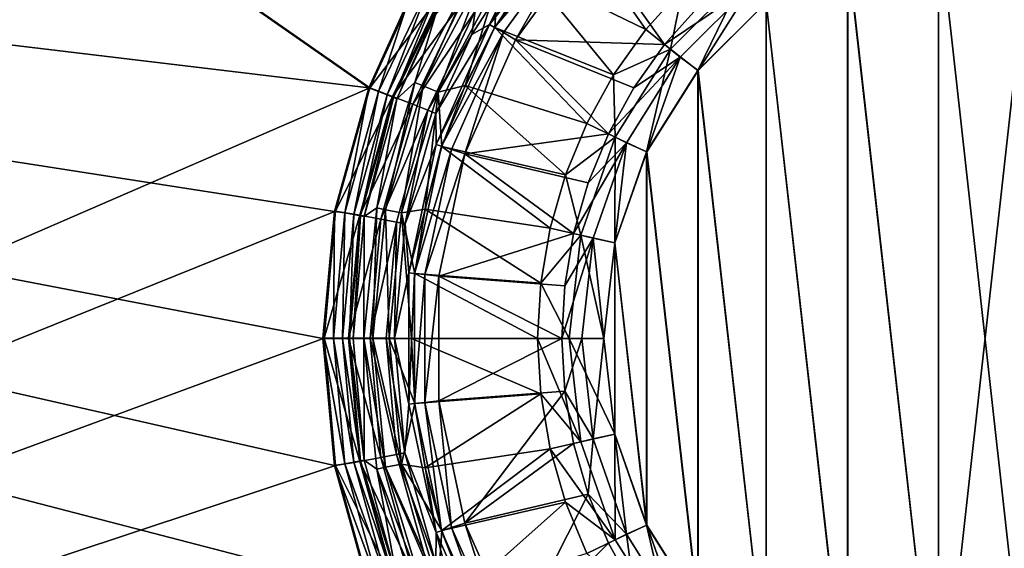
# Model space of a CAD drawing. Units: millimetres. Extents: x -10 to 1000, y -800 to 10.
# Drawn here: x 404 to 497, y -200 to -150 of the extents above; entities that cross this region are included whole.
import ezdxf

# ---------------------------------------------------------------- set-up
doc = ezdxf.new("R2010")
doc.units = ezdxf.units.MM
doc.header["$LTSCALE"] = 33.374815
for name, color, linetype in [('103', 7, 'CONTINUOUS'), ('104', 7, 'CONTINUOUS'), ('107', 7, 'CONTINUOUS'), ('108', 7, 'CONTINUOUS'), ('111', 7, 'CONTINUOUS'), ('114', 7, 'CONTINUOUS'), ('116', 7, 'CONTINUOUS'), ('119', 7, 'CONTINUOUS'), ('12', 7, 'CONTINUOUS'), ('120', 7, 'CONTINUOUS'), ('15', 7, 'CONTINUOUS'), ('17', 7, 'CONTINUOUS'), ('20', 7, 'CONTINUOUS'), ('21', 7, 'CONTINUOUS'), ('4', 7, 'CONTINUOUS'), ('5', 7, 'CONTINUOUS'), ('8', 7, 'CONTINUOUS'), ('9', 7, 'CONTINUOUS')]:
    doc.layers.add(name, color=color, linetype=linetype)

msp = doc.modelspace()

# ---------------------------------------------------------------- linework, layer by layer
at = {"layer": '103', "color": 7, "linetype": 'Continuous', "true_color": 0xfffff2}
for points in [[(433.585, -192.057, 12.738), (436.846, -203.804, 12.652), (96.05, -115.351, 21.576), (433.585, -192.057, 12.738)], [(96.05, -115.351, 21.576), (436.846, -203.804, 12.652), (96.05, -303.956, 21.576), (96.05, -115.351, 21.576)], [(432.499, -179.991, 12.766), (433.585, -192.057, 12.738), (96.05, -115.351, 21.576), (432.499, -179.991, 12.766)], [(433.588, -167.927, 12.738), (432.499, -179.991, 12.766), (96.05, -115.351, 21.576), (433.588, -167.927, 12.738)], [(436.851, -156.187, 12.652), (433.588, -167.927, 12.738), (96.05, -115.351, 21.576), (436.851, -156.187, 12.652)], [(396.726, -128.217, 13.703), (436.851, -156.187, 12.652), (96.05, -115.351, 21.576), (396.726, -128.217, 13.703)]]:
    msp.add_3dface(points, dxfattribs=at)
at = {"layer": '104', "color": 7, "linetype": 'Continuous', "true_color": 0xfffff2}
for points in [[(491.025, -140.218, -13), (500, -139.218, -13), (491.024, -219.782, -13), (491.025, -140.218, -13)], [(491.024, -219.782, -13), (500, -139.218, -13), (500, -220.782, -13), (491.024, -219.782, -13)], [(482.387, -143.218, -13), (491.025, -140.218, -13), (491.024, -219.782, -13), (482.387, -143.218, -13)], [(474.63, -148.07, -13), (482.387, -143.218, -13), (482.387, -216.782, -13), (474.63, -148.07, -13)], [(482.387, -216.782, -13), (482.387, -143.218, -13), (491.024, -219.782, -13), (482.387, -216.782, -13)], [(468.154, -154.525, -13), (474.63, -148.07, -13), (474.63, -211.93, -13), (468.154, -154.525, -13)], [(474.63, -211.93, -13), (474.63, -148.07, -13), (482.387, -216.782, -13), (474.63, -211.93, -13)], [(463.276, -162.266, -13), (468.154, -154.525, -13), (468.154, -205.475, -13), (463.276, -162.266, -13)], [(468.154, -205.475, -13), (468.154, -154.525, -13), (474.63, -211.93, -13), (468.154, -205.475, -13)], [(460.246, -170.901, -13), (463.276, -162.266, -13), (463.276, -197.733, -13), (460.246, -170.901, -13)], [(463.276, -197.733, -13), (463.276, -162.266, -13), (468.154, -205.475, -13), (463.276, -197.733, -13)], [(459.218, -180, -13), (460.246, -170.901, -13), (460.246, -189.098, -13), (459.218, -180, -13)], [(460.246, -189.098, -13), (460.246, -170.901, -13), (463.276, -197.733, -13), (460.246, -189.098, -13)]]:
    msp.add_3dface(points, dxfattribs=at)
at = {"layer": '107', "color": 7, "linetype": 'Continuous', "true_color": 0xfffff2}
for points in [[(452.201, -145.271, -2.613), (456.093, -140.465, -2.613), (463.183, -150.639, -11.011), (452.201, -145.271, -2.613)], [(463.183, -150.639, -11.011), (456.093, -140.465, -2.613), (466.702, -146.701, -11.011), (463.183, -150.639, -11.011)], [(448.832, -150.458, -2.613), (452.201, -145.271, -2.613), (460.127, -154.945, -11.011), (448.832, -150.458, -2.613)], [(460.127, -154.945, -11.011), (452.201, -145.271, -2.613), (463.183, -150.639, -11.011), (460.127, -154.945, -11.011)], [(446.025, -155.968, -2.613), (448.832, -150.458, -2.613), (457.573, -159.567, -11.011), (446.025, -155.968, -2.613)], [(457.573, -159.567, -11.011), (448.832, -150.458, -2.613), (460.127, -154.945, -11.011), (457.573, -159.567, -11.011)], [(443.808, -161.742, -2.613), (446.025, -155.968, -2.613), (455.552, -164.446, -11.011), (443.808, -161.742, -2.613)], [(455.552, -164.446, -11.011), (446.025, -155.968, -2.613), (457.573, -159.567, -11.011), (455.552, -164.446, -11.011)], [(442.208, -167.716, -2.613), (443.808, -161.742, -2.613), (454.09, -169.521, -11.011), (442.208, -167.716, -2.613)], [(454.09, -169.521, -11.011), (443.808, -161.742, -2.613), (455.552, -164.446, -11.011), (454.09, -169.521, -11.011)], [(441.24, -173.824, -2.613), (442.208, -167.716, -2.613), (453.205, -174.727, -11.011), (441.24, -173.824, -2.613)], [(453.205, -174.727, -11.011), (442.208, -167.716, -2.613), (454.09, -169.521, -11.011), (453.205, -174.727, -11.011)], [(440.916, -180, -2.613), (441.24, -173.824, -2.613), (452.909, -180, -11.011), (440.916, -180, -2.613)], [(452.909, -180, -11.011), (441.24, -173.824, -2.613), (453.205, -174.727, -11.011), (452.909, -180, -11.011)], [(441.24, -186.176, -2.613), (440.916, -180, -2.613), (453.205, -185.273, -11.011), (441.24, -186.176, -2.613)], [(453.205, -185.273, -11.011), (440.916, -180, -2.613), (452.909, -180, -11.011), (453.205, -185.273, -11.011)], [(442.208, -192.284, -2.613), (441.24, -186.176, -2.613), (453.205, -185.273, -11.011), (442.208, -192.284, -2.613)], [(454.09, -190.479, -11.011), (442.208, -192.284, -2.613), (453.205, -185.273, -11.011), (454.09, -190.479, -11.011)], [(443.808, -198.258, -2.613), (442.208, -192.284, -2.613), (454.09, -190.479, -11.011), (443.808, -198.258, -2.613)], [(455.552, -195.554, -11.011), (443.808, -198.258, -2.613), (454.09, -190.479, -11.011), (455.552, -195.554, -11.011)], [(446.025, -204.032, -2.613), (443.808, -198.258, -2.613), (455.552, -195.554, -11.011), (446.025, -204.032, -2.613)], [(457.573, -200.433, -11.011), (446.025, -204.032, -2.613), (455.552, -195.554, -11.011), (457.573, -200.433, -11.011)]]:
    msp.add_3dface(points, dxfattribs=at)
at = {"layer": '108', "color": 7, "linetype": 'Continuous', "true_color": 0xfffff2}
for points in [[(441.235, -155.659, 4.487), (443.193, -149.247, 10.1), (447.113, -144.662, 4.487), (441.235, -155.659, 4.487)], [(439.539, -157.221, 10.174), (443.193, -149.247, 10.1), (441.235, -155.659, 4.487), (439.539, -157.221, 10.174)], [(437.615, -167.591, 4.487), (439.539, -157.221, 10.174), (441.235, -155.659, 4.487), (437.615, -167.591, 4.487)], [(436.421, -168.419, 10.26), (439.539, -157.221, 10.174), (437.615, -167.591, 4.487), (436.421, -168.419, 10.26)], [(435.37, -179.992, 10.288), (436.421, -168.419, 10.26), (436.393, -180, 4.487), (435.37, -179.992, 10.288)], [(436.393, -180, 4.487), (436.421, -168.419, 10.26), (437.615, -167.591, 4.487), (436.393, -180, 4.487)], [(436.418, -191.565, 10.26), (435.37, -179.992, 10.288), (436.393, -180, 4.487), (436.418, -191.565, 10.26)], [(437.615, -192.409, 4.487), (436.418, -191.565, 10.26), (436.393, -180, 4.487), (437.615, -192.409, 4.487)], [(439.533, -202.763, 10.174), (436.418, -191.565, 10.26), (437.615, -192.409, 4.487), (439.533, -202.763, 10.174)], [(441.235, -204.341, 4.487), (439.533, -202.763, 10.174), (437.615, -192.409, 4.487), (441.235, -204.341, 4.487)]]:
    msp.add_3dface(points, dxfattribs=at)
at = {"layer": '111', "color": 7, "linetype": 'Continuous', "true_color": 0xfffff2}
msp.add_3dface([(436.851, -156.187, 12.652), (396.726, -128.217, 13.703), (440.648, -147.848, 12.58), (436.851, -156.187, 12.652)], dxfattribs=at)
at = {"layer": '114', "color": 7, "linetype": 'Continuous', "true_color": 0xfffff2}
for points in [[(468.154, -154.525, -13), (465.529, -152.511, -12.491), (472.511, -145.529, -12.491), (468.154, -154.525, -13)], [(465.529, -152.511, -12.491), (466.702, -146.701, -11.011), (472.511, -145.529, -12.491), (465.529, -152.511, -12.491)], [(474.63, -148.07, -13), (468.154, -154.525, -13), (472.511, -145.529, -12.491), (474.63, -148.07, -13)], [(463.183, -150.639, -11.011), (466.702, -146.701, -11.011), (465.529, -152.511, -12.491), (463.183, -150.639, -11.011)], [(460.127, -154.945, -11.011), (463.183, -150.639, -11.011), (465.529, -152.511, -12.491), (460.127, -154.945, -11.011)], [(460.277, -160.87, -12.491), (460.127, -154.945, -11.011), (465.529, -152.511, -12.491), (460.277, -160.87, -12.491)], [(463.276, -162.266, -13), (460.277, -160.87, -12.491), (465.529, -152.511, -12.491), (463.276, -162.266, -13)], [(468.154, -154.525, -13), (463.276, -162.266, -13), (465.529, -152.511, -12.491), (468.154, -154.525, -13)], [(457.573, -159.567, -11.011), (460.127, -154.945, -11.011), (460.277, -160.87, -12.491), (457.573, -159.567, -11.011)], [(455.552, -164.446, -11.011), (457.573, -159.567, -11.011), (460.277, -160.87, -12.491), (455.552, -164.446, -11.011)], [(457.016, -170.189, -12.491), (455.552, -164.446, -11.011), (460.277, -160.87, -12.491), (457.016, -170.189, -12.491)], [(460.246, -170.901, -13), (457.016, -170.189, -12.491), (460.277, -160.87, -12.491), (460.246, -170.901, -13)], [(463.276, -162.266, -13), (460.246, -170.901, -13), (460.277, -160.87, -12.491), (463.276, -162.266, -13)], [(454.09, -169.521, -11.011), (455.552, -164.446, -11.011), (457.016, -170.189, -12.491), (454.09, -169.521, -11.011)], [(453.205, -174.727, -11.011), (454.09, -169.521, -11.011), (457.016, -170.189, -12.491), (453.205, -174.727, -11.011)], [(455.911, -180, -12.491), (453.205, -174.727, -11.011), (457.016, -170.189, -12.491), (455.911, -180, -12.491)], [(459.218, -180, -13), (455.911, -180, -12.491), (457.016, -170.189, -12.491), (459.218, -180, -13)], [(460.246, -170.901, -13), (459.218, -180, -13), (457.016, -170.189, -12.491), (460.246, -170.901, -13)], [(452.909, -180, -11.011), (453.205, -174.727, -11.011), (455.911, -180, -12.491), (452.909, -180, -11.011)], [(453.205, -185.273, -11.011), (452.909, -180, -11.011), (457.016, -189.811, -12.491), (453.205, -185.273, -11.011)], [(457.016, -189.811, -12.491), (452.909, -180, -11.011), (455.911, -180, -12.491), (457.016, -189.811, -12.491)], [(459.218, -180, -13), (460.246, -189.098, -13), (455.911, -180, -12.491), (459.218, -180, -13)], [(460.246, -189.098, -13), (457.016, -189.811, -12.491), (455.911, -180, -12.491), (460.246, -189.098, -13)], [(454.09, -190.479, -11.011), (453.205, -185.273, -11.011), (457.016, -189.811, -12.491), (454.09, -190.479, -11.011)], [(460.246, -189.098, -13), (460.277, -199.13, -12.491), (457.016, -189.811, -12.491), (460.246, -189.098, -13)], [(460.246, -189.098, -13), (463.276, -197.733, -13), (460.277, -199.13, -12.491), (460.246, -189.098, -13)], [(460.277, -199.13, -12.491), (454.09, -190.479, -11.011), (457.016, -189.811, -12.491), (460.277, -199.13, -12.491)], [(455.552, -195.554, -11.011), (454.09, -190.479, -11.011), (460.277, -199.13, -12.491), (455.552, -195.554, -11.011)], [(457.573, -200.433, -11.011), (455.552, -195.554, -11.011), (460.277, -199.13, -12.491), (457.573, -200.433, -11.011)], [(463.276, -197.733, -13), (465.529, -207.489, -12.491), (460.277, -199.13, -12.491), (463.276, -197.733, -13)], [(463.276, -197.733, -13), (468.154, -205.475, -13), (465.529, -207.489, -12.491), (463.276, -197.733, -13)], [(465.529, -207.489, -12.491), (457.573, -200.433, -11.011), (460.277, -199.13, -12.491), (465.529, -207.489, -12.491)]]:
    msp.add_3dface(points, dxfattribs=at)
at = {"layer": '116', "color": 7, "linetype": 'Continuous', "true_color": 0xfffff2}
for points in [[(441.235, -155.659, 4.487), (447.113, -144.662, 4.487), (442.031, -155.989, 1.751), (441.235, -155.659, 4.487)], [(442.031, -155.989, 1.751), (447.113, -144.662, 4.487), (447.83, -145.141, 1.751), (442.031, -155.989, 1.751)], [(442.031, -155.989, 1.751), (447.83, -145.141, 1.751), (443.458, -156.579, -0.673), (442.031, -155.989, 1.751)], [(443.458, -156.579, -0.673), (447.83, -145.141, 1.751), (449.113, -145.999, -0.673), (443.458, -156.579, -0.673)], [(446.025, -155.968, -2.613), (443.458, -156.579, -0.673), (449.113, -145.999, -0.673), (446.025, -155.968, -2.613)], [(448.832, -150.458, -2.613), (446.025, -155.968, -2.613), (449.113, -145.999, -0.673), (448.832, -150.458, -2.613)], [(452.201, -145.271, -2.613), (448.832, -150.458, -2.613), (449.113, -145.999, -0.673), (452.201, -145.271, -2.613)], [(437.615, -167.591, 4.487), (441.235, -155.659, 4.487), (438.461, -167.759, 1.751), (437.615, -167.591, 4.487)], [(438.461, -167.759, 1.751), (441.235, -155.659, 4.487), (442.031, -155.989, 1.751), (438.461, -167.759, 1.751)], [(438.461, -167.759, 1.751), (442.031, -155.989, 1.751), (439.975, -168.06, -0.673), (438.461, -167.759, 1.751)], [(439.975, -168.06, -0.673), (442.031, -155.989, 1.751), (443.458, -156.579, -0.673), (439.975, -168.06, -0.673)], [(446.025, -155.968, -2.613), (443.808, -161.742, -2.613), (443.458, -156.579, -0.673), (446.025, -155.968, -2.613)], [(442.208, -167.716, -2.613), (439.975, -168.06, -0.673), (443.458, -156.579, -0.673), (442.208, -167.716, -2.613)], [(443.808, -161.742, -2.613), (442.208, -167.716, -2.613), (443.458, -156.579, -0.673), (443.808, -161.742, -2.613)], [(436.393, -180, 4.487), (437.615, -167.591, 4.487), (437.255, -180, 1.751), (436.393, -180, 4.487)], [(437.255, -180, 1.751), (437.615, -167.591, 4.487), (438.461, -167.759, 1.751), (437.255, -180, 1.751)], [(437.255, -180, 1.751), (438.461, -167.759, 1.751), (438.799, -180, -0.673), (437.255, -180, 1.751)], [(438.799, -180, -0.673), (438.461, -167.759, 1.751), (439.975, -168.06, -0.673), (438.799, -180, -0.673)], [(440.916, -180, -2.613), (438.799, -180, -0.673), (439.975, -168.06, -0.673), (440.916, -180, -2.613)], [(442.208, -167.716, -2.613), (441.24, -173.824, -2.613), (439.975, -168.06, -0.673), (442.208, -167.716, -2.613)], [(441.24, -173.824, -2.613), (440.916, -180, -2.613), (439.975, -168.06, -0.673), (441.24, -173.824, -2.613)], [(437.615, -192.409, 4.487), (436.393, -180, 4.487), (438.461, -192.241, 1.751), (437.615, -192.409, 4.487)], [(438.461, -192.241, 1.751), (436.393, -180, 4.487), (437.255, -180, 1.751), (438.461, -192.241, 1.751)], [(438.461, -192.241, 1.751), (437.255, -180, 1.751), (439.975, -191.94, -0.673), (438.461, -192.241, 1.751)], [(439.975, -191.94, -0.673), (437.255, -180, 1.751), (438.799, -180, -0.673), (439.975, -191.94, -0.673)], [(440.916, -180, -2.613), (441.24, -186.176, -2.613), (438.799, -180, -0.673), (440.916, -180, -2.613)], [(441.24, -186.176, -2.613), (439.975, -191.94, -0.673), (438.799, -180, -0.673), (441.24, -186.176, -2.613)], [(441.24, -186.176, -2.613), (442.208, -192.284, -2.613), (439.975, -191.94, -0.673), (441.24, -186.176, -2.613)], [(442.031, -204.011, 1.751), (437.615, -192.409, 4.487), (438.461, -192.241, 1.751), (442.031, -204.011, 1.751)], [(441.235, -204.341, 4.487), (437.615, -192.409, 4.487), (442.031, -204.011, 1.751), (441.235, -204.341, 4.487)], [(443.458, -203.421, -0.673), (438.461, -192.241, 1.751), (439.975, -191.94, -0.673), (443.458, -203.421, -0.673)], [(442.031, -204.011, 1.751), (438.461, -192.241, 1.751), (443.458, -203.421, -0.673), (442.031, -204.011, 1.751)], [(442.208, -192.284, -2.613), (443.808, -198.258, -2.613), (439.975, -191.94, -0.673), (442.208, -192.284, -2.613)], [(443.808, -198.258, -2.613), (443.458, -203.421, -0.673), (439.975, -191.94, -0.673), (443.808, -198.258, -2.613)], [(443.808, -198.258, -2.613), (446.025, -204.032, -2.613), (443.458, -203.421, -0.673), (443.808, -198.258, -2.613)]]:
    msp.add_3dface(points, dxfattribs=at)
at = {"layer": '119', "color": 7, "linetype": 'Continuous', "true_color": 0xfffff2}
for points in [[(437.791, -156.537, 12.453), (440.648, -147.848, 12.58), (442.662, -146.37, 12.366), (437.791, -156.537, 12.453)], [(437.791, -156.537, 12.453), (442.662, -146.37, 12.366), (438.612, -156.853, 11.927), (437.791, -156.537, 12.453)], [(438.612, -156.853, 11.927), (442.662, -146.37, 12.366), (443.419, -146.818, 11.84), (438.612, -156.853, 11.927)], [(438.612, -156.853, 11.927), (443.419, -146.818, 11.84), (439.218, -157.09, 11.136), (438.612, -156.853, 11.927)], [(439.218, -157.09, 11.136), (443.419, -146.818, 11.84), (443.979, -147.152, 11.048), (439.218, -157.09, 11.136)], [(436.851, -156.187, 12.652), (440.648, -147.848, 12.58), (437.791, -156.537, 12.453), (436.851, -156.187, 12.652)], [(439.539, -157.221, 10.174), (439.218, -157.09, 11.136), (443.979, -147.152, 11.048), (439.539, -157.221, 10.174)], [(443.193, -149.247, 10.1), (439.539, -157.221, 10.174), (443.979, -147.152, 11.048), (443.193, -149.247, 10.1)]]:
    msp.add_3dface(points, dxfattribs=at)
at = {"layer": '12', "color": 7, "linetype": 'Continuous', "true_color": 0xfffff2}
msp.add_3dface([(396.83, -128.217, 17.702), (436.955, -156.187, 16.651), (440.757, -147.867, 16.578), (396.83, -128.217, 17.702)], dxfattribs=at)
at = {"layer": '120', "color": 7, "linetype": 'Continuous', "true_color": 0xfffff2}
for points in [[(433.588, -167.927, 12.738), (436.851, -156.187, 12.652), (434.577, -168.069, 12.538), (433.588, -167.927, 12.738)], [(436.851, -156.187, 12.652), (437.791, -156.537, 12.453), (434.577, -168.069, 12.538), (436.851, -156.187, 12.652)], [(434.577, -168.069, 12.538), (437.791, -156.537, 12.453), (435.44, -168.23, 12.013), (434.577, -168.069, 12.538)], [(437.791, -156.537, 12.453), (438.612, -156.853, 11.927), (435.44, -168.23, 12.013), (437.791, -156.537, 12.453)], [(435.44, -168.23, 12.013), (438.612, -156.853, 11.927), (436.081, -168.351, 11.222), (435.44, -168.23, 12.013)], [(438.612, -156.853, 11.927), (439.218, -157.09, 11.136), (436.081, -168.351, 11.222), (438.612, -156.853, 11.927)], [(439.218, -157.09, 11.136), (436.421, -168.419, 10.26), (436.081, -168.351, 11.222), (439.218, -157.09, 11.136)], [(439.539, -157.221, 10.174), (436.421, -168.419, 10.26), (439.218, -157.09, 11.136), (439.539, -157.221, 10.174)], [(432.499, -179.991, 12.766), (433.588, -167.927, 12.738), (433.494, -179.992, 12.567), (432.499, -179.991, 12.766)], [(433.494, -179.992, 12.567), (433.588, -167.927, 12.738), (434.577, -168.069, 12.538), (433.494, -179.992, 12.567)], [(433.494, -179.992, 12.567), (434.577, -168.069, 12.538), (434.371, -179.992, 12.043), (433.494, -179.992, 12.567)], [(434.371, -179.992, 12.043), (434.577, -168.069, 12.538), (435.44, -168.23, 12.013), (434.371, -179.992, 12.043)], [(434.371, -179.992, 12.043), (435.44, -168.23, 12.013), (435.024, -179.992, 11.251), (434.371, -179.992, 12.043)], [(435.024, -179.992, 11.251), (435.44, -168.23, 12.013), (436.081, -168.351, 11.222), (435.024, -179.992, 11.251)], [(435.37, -179.992, 10.288), (435.024, -179.992, 11.251), (436.081, -168.351, 11.222), (435.37, -179.992, 10.288)], [(436.421, -168.419, 10.26), (435.37, -179.992, 10.288), (436.081, -168.351, 11.222), (436.421, -168.419, 10.26)], [(433.585, -192.057, 12.738), (432.499, -179.991, 12.766), (434.574, -191.914, 12.538), (433.585, -192.057, 12.738)], [(434.574, -191.914, 12.538), (432.499, -179.991, 12.766), (433.494, -179.992, 12.567), (434.574, -191.914, 12.538)], [(434.574, -191.914, 12.538), (433.494, -179.992, 12.567), (435.435, -191.754, 12.016), (434.574, -191.914, 12.538)], [(435.435, -191.754, 12.016), (433.494, -179.992, 12.567), (434.371, -179.992, 12.043), (435.435, -191.754, 12.016)], [(435.435, -191.754, 12.016), (434.371, -179.992, 12.043), (436.077, -191.633, 11.223), (435.435, -191.754, 12.016)], [(436.077, -191.633, 11.223), (434.371, -179.992, 12.043), (435.024, -179.992, 11.251), (436.077, -191.633, 11.223)], [(435.37, -179.992, 10.288), (436.418, -191.565, 10.26), (435.024, -179.992, 11.251), (435.37, -179.992, 10.288)], [(436.418, -191.565, 10.26), (436.077, -191.633, 11.223), (435.024, -179.992, 11.251), (436.418, -191.565, 10.26)], [(438.6, -203.133, 11.932), (434.574, -191.914, 12.538), (435.435, -191.754, 12.016), (438.6, -203.133, 11.932)], [(439.21, -202.895, 11.139), (435.435, -191.754, 12.016), (436.077, -191.633, 11.223), (439.21, -202.895, 11.139)], [(438.6, -203.133, 11.932), (435.435, -191.754, 12.016), (439.21, -202.895, 11.139), (438.6, -203.133, 11.932)], [(436.418, -191.565, 10.26), (439.533, -202.763, 10.174), (436.077, -191.633, 11.223), (436.418, -191.565, 10.26)], [(439.533, -202.763, 10.174), (439.21, -202.895, 11.139), (436.077, -191.633, 11.223), (439.533, -202.763, 10.174)], [(437.775, -203.451, 12.457), (433.585, -192.057, 12.738), (434.574, -191.914, 12.538), (437.775, -203.451, 12.457)], [(436.846, -203.804, 12.652), (433.585, -192.057, 12.738), (437.775, -203.451, 12.457), (436.846, -203.804, 12.652)], [(437.775, -203.451, 12.457), (434.574, -191.914, 12.538), (438.6, -203.133, 11.932), (437.775, -203.451, 12.457)]]:
    msp.add_3dface(points, dxfattribs=at)
at = {"layer": '15', "color": 7, "linetype": 'Continuous', "true_color": 0xfffff2}
for points in [[(468.324, -148.324, -7.734), (464.977, -152.069, -7.734), (473.261, -146.47, -8.676), (468.324, -148.324, -7.734)], [(473.261, -146.47, -8.676), (464.977, -152.069, -7.734), (466.47, -153.261, -8.676), (473.261, -146.47, -8.676)], [(468.159, -154.526, -9), (473.261, -146.47, -8.676), (466.47, -153.261, -8.676), (468.159, -154.526, -9)], [(468.159, -154.526, -9), (474.631, -148.074, -9), (473.261, -146.47, -8.676), (468.159, -154.526, -9)], [(464.977, -152.069, -7.734), (462.07, -156.166, -7.734), (466.47, -153.261, -8.676), (464.977, -152.069, -7.734)], [(462.07, -156.166, -7.734), (459.64, -160.563, -7.734), (466.47, -153.261, -8.676), (462.07, -156.166, -7.734)], [(466.47, -153.261, -8.676), (459.64, -160.563, -7.734), (461.36, -161.392, -8.676), (466.47, -153.261, -8.676)], [(463.281, -162.262, -9), (466.47, -153.261, -8.676), (461.36, -161.392, -8.676), (463.281, -162.262, -9)], [(463.281, -162.262, -9), (468.159, -154.526, -9), (466.47, -153.261, -8.676), (463.281, -162.262, -9)], [(459.64, -160.563, -7.734), (457.717, -165.204, -7.734), (461.36, -161.392, -8.676), (459.64, -160.563, -7.734)], [(457.717, -165.204, -7.734), (456.326, -170.032, -7.734), (461.36, -161.392, -8.676), (457.717, -165.204, -7.734)], [(461.36, -161.392, -8.676), (456.326, -170.032, -7.734), (458.189, -170.457, -8.676), (461.36, -161.392, -8.676)], [(460.249, -170.896, -9), (461.36, -161.392, -8.676), (458.189, -170.457, -8.676), (460.249, -170.896, -9)], [(460.249, -170.896, -9), (463.281, -162.262, -9), (461.36, -161.392, -8.676), (460.249, -170.896, -9)], [(456.326, -170.032, -7.734), (455.485, -174.984, -7.734), (458.189, -170.457, -8.676), (456.326, -170.032, -7.734)], [(455.485, -174.984, -7.734), (455.203, -180, -7.734), (458.189, -170.457, -8.676), (455.485, -174.984, -7.734)], [(458.189, -170.457, -8.676), (455.203, -180, -7.734), (457.113, -180, -8.676), (458.189, -170.457, -8.676)], [(459.218, -180, -9), (458.189, -170.457, -8.676), (457.113, -180, -8.676), (459.218, -180, -9)], [(459.218, -180, -9), (460.249, -170.896, -9), (458.189, -170.457, -8.676), (459.218, -180, -9)], [(455.203, -180, -7.734), (455.485, -185.016, -7.734), (457.113, -180, -8.676), (455.203, -180, -7.734)], [(457.113, -180, -8.676), (455.485, -185.016, -7.734), (458.189, -189.543, -8.676), (457.113, -180, -8.676)], [(459.218, -180, -9), (457.113, -180, -8.676), (458.189, -189.543, -8.676), (459.218, -180, -9)], [(460.248, -189.104, -9), (459.218, -180, -9), (458.189, -189.543, -8.676), (460.248, -189.104, -9)], [(455.485, -185.016, -7.734), (456.326, -189.968, -7.734), (458.189, -189.543, -8.676), (455.485, -185.016, -7.734)], [(456.326, -189.968, -7.734), (457.717, -194.796, -7.734), (458.189, -189.543, -8.676), (456.326, -189.968, -7.734)], [(458.189, -189.543, -8.676), (457.717, -194.796, -7.734), (461.36, -198.608, -8.676), (458.189, -189.543, -8.676)], [(460.248, -189.104, -9), (458.189, -189.543, -8.676), (461.36, -198.608, -8.676), (460.248, -189.104, -9)], [(463.281, -197.737, -9), (460.248, -189.104, -9), (461.36, -198.608, -8.676), (463.281, -197.737, -9)], [(457.717, -194.796, -7.734), (459.64, -199.437, -7.734), (461.36, -198.608, -8.676), (457.717, -194.796, -7.734)], [(463.281, -197.737, -9), (461.36, -198.608, -8.676), (466.47, -206.739, -8.676), (463.281, -197.737, -9)], [(468.159, -205.473, -9), (463.281, -197.737, -9), (466.47, -206.739, -8.676), (468.159, -205.473, -9)], [(459.64, -199.437, -7.734), (462.07, -203.834, -7.734), (461.36, -198.608, -8.676), (459.64, -199.437, -7.734)], [(461.36, -198.608, -8.676), (462.07, -203.834, -7.734), (466.47, -206.739, -8.676), (461.36, -198.608, -8.676)]]:
    msp.add_3dface(points, dxfattribs=at)
at = {"layer": '17', "color": 7, "linetype": 'Continuous', "true_color": 0xfffff2}
for points in [[(455.658, -140.074, 5.182), (448.326, -150.166, 5.182), (456.066, -140.442, 3.441), (455.658, -140.074, 5.182)], [(456.066, -140.442, 3.441), (448.326, -150.166, 5.182), (448.801, -150.44, 3.441), (456.066, -140.442, 3.441)], [(456.066, -140.442, 3.441), (448.801, -150.44, 3.441), (456.796, -141.099, 1.898), (456.066, -140.442, 3.441)], [(456.796, -141.099, 1.898), (448.801, -150.44, 3.441), (449.652, -150.932, 1.898), (456.796, -141.099, 1.898)], [(450.819, -151.605, 0.663), (456.796, -141.099, 1.898), (449.652, -150.932, 1.898), (450.819, -151.605, 0.663)], [(450.819, -151.605, 0.663), (457.798, -142, 0.663), (456.796, -141.099, 1.898), (450.819, -151.605, 0.663)], [(448.326, -150.166, 5.182), (443.252, -161.562, 5.182), (448.801, -150.44, 3.441), (448.326, -150.166, 5.182)], [(448.801, -150.44, 3.441), (443.252, -161.562, 5.182), (443.774, -161.731, 3.441), (448.801, -150.44, 3.441)], [(448.801, -150.44, 3.441), (443.774, -161.731, 3.441), (449.652, -150.932, 1.898), (448.801, -150.44, 3.441)], [(449.652, -150.932, 1.898), (443.774, -161.731, 3.441), (444.709, -162.035, 1.898), (449.652, -150.932, 1.898)], [(445.99, -162.451, 0.663), (449.652, -150.932, 1.898), (444.709, -162.035, 1.898), (445.99, -162.451, 0.663)], [(445.99, -162.451, 0.663), (450.819, -151.605, 0.663), (449.652, -150.932, 1.898), (445.99, -162.451, 0.663)], [(443.252, -161.562, 5.182), (440.659, -173.763, 5.182), (443.774, -161.731, 3.441), (443.252, -161.562, 5.182)], [(443.774, -161.731, 3.441), (440.659, -173.763, 5.182), (441.205, -173.82, 3.441), (443.774, -161.731, 3.441)], [(443.774, -161.731, 3.441), (441.205, -173.82, 3.441), (444.709, -162.035, 1.898), (443.774, -161.731, 3.441)], [(444.709, -162.035, 1.898), (441.205, -173.82, 3.441), (442.182, -173.923, 1.898), (444.709, -162.035, 1.898)], [(445.99, -162.451, 0.663), (444.709, -162.035, 1.898), (442.182, -173.923, 1.898), (445.99, -162.451, 0.663)], [(443.522, -174.064, 0.663), (445.99, -162.451, 0.663), (442.182, -173.923, 1.898), (443.522, -174.064, 0.663)], [(440.659, -173.763, 5.182), (440.659, -186.237, 5.182), (441.205, -173.82, 3.441), (440.659, -173.763, 5.182)], [(441.205, -173.82, 3.441), (440.659, -186.237, 5.182), (441.205, -186.18, 3.441), (441.205, -173.82, 3.441)], [(441.205, -173.82, 3.441), (441.205, -186.18, 3.441), (442.182, -173.923, 1.898), (441.205, -173.82, 3.441)], [(442.182, -173.923, 1.898), (441.205, -186.18, 3.441), (442.182, -186.077, 1.898), (442.182, -173.923, 1.898)], [(443.522, -174.064, 0.663), (442.182, -173.923, 1.898), (442.182, -186.077, 1.898), (443.522, -174.064, 0.663)], [(443.522, -185.936, 0.663), (443.522, -174.064, 0.663), (442.182, -186.077, 1.898), (443.522, -185.936, 0.663)], [(440.659, -186.237, 5.182), (443.252, -198.438, 5.182), (441.205, -186.18, 3.441), (440.659, -186.237, 5.182)], [(441.205, -186.18, 3.441), (443.774, -198.269, 3.441), (442.182, -186.077, 1.898), (441.205, -186.18, 3.441)], [(441.205, -186.18, 3.441), (443.252, -198.438, 5.182), (443.774, -198.269, 3.441), (441.205, -186.18, 3.441)], [(443.522, -185.936, 0.663), (442.182, -186.077, 1.898), (444.709, -197.965, 1.898), (443.522, -185.936, 0.663)], [(442.182, -186.077, 1.898), (443.774, -198.269, 3.441), (444.709, -197.965, 1.898), (442.182, -186.077, 1.898)], [(445.99, -197.549, 0.663), (443.522, -185.936, 0.663), (444.709, -197.965, 1.898), (445.99, -197.549, 0.663)], [(443.252, -198.438, 5.182), (448.326, -209.834, 5.182), (443.774, -198.269, 3.441), (443.252, -198.438, 5.182)], [(443.774, -198.269, 3.441), (448.801, -209.56, 3.441), (444.709, -197.965, 1.898), (443.774, -198.269, 3.441)], [(443.774, -198.269, 3.441), (448.326, -209.834, 5.182), (448.801, -209.56, 3.441), (443.774, -198.269, 3.441)], [(445.99, -197.549, 0.663), (444.709, -197.965, 1.898), (449.652, -209.068, 1.898), (445.99, -197.549, 0.663)], [(444.709, -197.965, 1.898), (448.801, -209.56, 3.441), (449.652, -209.068, 1.898), (444.709, -197.965, 1.898)], [(450.819, -208.395, 0.663), (445.99, -197.549, 0.663), (449.652, -209.068, 1.898), (450.819, -208.395, 0.663)]]:
    msp.add_3dface(points, dxfattribs=at)
at = {"layer": '20', "color": 7, "linetype": 'Continuous', "true_color": 0xfffff2}
for points in [[(446.662, -151.114, 10.795), (451.592, -143.463, 10.745), (446.98, -148.902, 13.031), (446.662, -151.114, 10.795)], [(440.757, -147.867, 16.578), (436.955, -156.187, 16.651), (443.895, -147.069, 16.106), (440.757, -147.867, 16.578)], [(443.895, -147.069, 16.106), (436.955, -156.187, 16.651), (439.127, -157.006, 16.194), (443.895, -147.069, 16.106)], [(443.895, -147.069, 16.106), (439.127, -157.006, 16.194), (445.669, -148.119, 14.881), (443.895, -147.069, 16.106)], [(445.669, -148.119, 14.881), (439.127, -157.006, 16.194), (441.051, -157.747, 14.968), (445.669, -148.119, 14.881)], [(445.669, -148.119, 14.881), (441.051, -157.747, 14.968), (446.98, -148.902, 13.031), (445.669, -148.119, 14.881)], [(446.98, -148.902, 13.031), (441.051, -157.747, 14.968), (442.473, -158.303, 13.118), (446.98, -148.902, 13.031)], [(446.662, -151.114, 10.795), (446.98, -148.902, 13.031), (442.473, -158.303, 13.118), (446.662, -151.114, 10.795)], [(443.225, -158.61, 10.869), (446.662, -151.114, 10.795), (442.473, -158.303, 13.118), (443.225, -158.61, 10.869)]]:
    msp.add_3dface(points, dxfattribs=at)
at = {"layer": '21', "color": 7, "linetype": 'Continuous', "true_color": 0xfffff2}
for points in [[(436.955, -156.187, 16.651), (433.697, -167.902, 16.736), (439.127, -157.006, 16.194), (436.955, -156.187, 16.651)], [(439.127, -157.006, 16.194), (433.697, -167.902, 16.736), (436.004, -168.289, 16.269), (439.127, -157.006, 16.194)], [(441.051, -157.747, 14.968), (439.127, -157.006, 16.194), (436.004, -168.289, 16.269), (441.051, -157.747, 14.968)], [(441.051, -157.747, 14.968), (436.004, -168.289, 16.269), (438.017, -168.664, 15.042), (441.051, -157.747, 14.968)], [(442.473, -158.303, 13.118), (441.051, -157.747, 14.968), (438.017, -168.664, 15.042), (442.473, -158.303, 13.118)], [(442.473, -158.303, 13.118), (438.017, -168.664, 15.042), (439.507, -168.946, 13.199), (442.473, -158.303, 13.118)], [(440.301, -169.102, 10.954), (442.473, -158.303, 13.118), (439.507, -168.946, 13.199), (440.301, -169.102, 10.954)], [(440.301, -169.102, 10.954), (443.225, -158.61, 10.869), (442.473, -158.303, 13.118), (440.301, -169.102, 10.954)], [(433.697, -167.902, 16.736), (432.604, -179.979, 16.765), (436.004, -168.289, 16.269), (433.697, -167.902, 16.736)], [(432.604, -179.979, 16.765), (434.939, -179.98, 16.297), (436.004, -168.289, 16.269), (432.604, -179.979, 16.765)], [(436.004, -168.289, 16.269), (434.939, -179.98, 16.297), (438.017, -168.664, 15.042), (436.004, -168.289, 16.269)], [(434.939, -179.98, 16.297), (436.986, -179.981, 15.07), (438.017, -168.664, 15.042), (434.939, -179.98, 16.297)], [(438.017, -168.664, 15.042), (436.986, -179.981, 15.07), (439.507, -168.946, 13.199), (438.017, -168.664, 15.042)], [(436.986, -179.981, 15.07), (438.502, -179.981, 13.228), (439.507, -168.946, 13.199), (436.986, -179.981, 15.07)], [(438.502, -179.981, 13.228), (439.309, -179.981, 10.983), (439.507, -168.946, 13.199), (438.502, -179.981, 13.228)], [(439.309, -179.981, 10.983), (440.301, -169.102, 10.954), (439.507, -168.946, 13.199), (439.309, -179.981, 10.983)], [(432.604, -179.979, 16.765), (433.69, -192.059, 16.736), (435.997, -191.672, 16.269), (432.604, -179.979, 16.765)], [(432.604, -179.979, 16.765), (435.997, -191.672, 16.269), (434.939, -179.98, 16.297), (432.604, -179.979, 16.765)], [(435.997, -191.672, 16.269), (438.01, -191.298, 15.043), (434.939, -179.98, 16.297), (435.997, -191.672, 16.269)], [(434.939, -179.98, 16.297), (438.01, -191.298, 15.043), (436.986, -179.981, 15.07), (434.939, -179.98, 16.297)], [(438.01, -191.298, 15.043), (439.5, -191.017, 13.2), (436.986, -179.981, 15.07), (438.01, -191.298, 15.043)], [(436.986, -179.981, 15.07), (439.5, -191.017, 13.2), (438.502, -179.981, 13.228), (436.986, -179.981, 15.07)], [(440.294, -190.862, 10.954), (439.309, -179.981, 10.983), (438.502, -179.981, 13.228), (440.294, -190.862, 10.954)], [(439.5, -191.017, 13.2), (440.294, -190.862, 10.954), (438.502, -179.981, 13.228), (439.5, -191.017, 13.2)], [(443.219, -201.375, 10.869), (440.294, -190.862, 10.954), (439.5, -191.017, 13.2), (443.219, -201.375, 10.869)], [(435.997, -191.672, 16.269), (433.69, -192.059, 16.736), (439.141, -202.971, 16.186), (435.997, -191.672, 16.269)], [(438.01, -191.298, 15.043), (435.997, -191.672, 16.269), (441.044, -202.239, 14.97), (438.01, -191.298, 15.043)], [(441.044, -202.239, 14.97), (435.997, -191.672, 16.269), (439.141, -202.971, 16.186), (441.044, -202.239, 14.97)], [(439.5, -191.017, 13.2), (438.01, -191.298, 15.043), (442.467, -201.682, 13.12), (439.5, -191.017, 13.2)], [(442.467, -201.682, 13.12), (438.01, -191.298, 15.043), (441.044, -202.239, 14.97), (442.467, -201.682, 13.12)], [(443.219, -201.375, 10.869), (439.5, -191.017, 13.2), (442.467, -201.682, 13.12), (443.219, -201.375, 10.869)], [(433.69, -192.059, 16.736), (436.951, -203.804, 16.651), (439.141, -202.971, 16.186), (433.69, -192.059, 16.736)]]:
    msp.add_3dface(points, dxfattribs=at)
at = {"layer": '4', "color": 7, "linetype": 'Continuous', "true_color": 0xfffff2}
for points in [[(396.83, -128.217, 17.702), (96.155, -303.956, 25.575), (436.955, -156.187, 16.651), (396.83, -128.217, 17.702)], [(436.955, -156.187, 16.651), (96.155, -303.956, 25.575), (433.697, -167.902, 16.736), (436.955, -156.187, 16.651)], [(433.697, -167.902, 16.736), (96.155, -303.956, 25.575), (432.604, -179.979, 16.765), (433.697, -167.902, 16.736)], [(432.604, -179.979, 16.765), (96.155, -303.956, 25.575), (433.69, -192.059, 16.736), (432.604, -179.979, 16.765)], [(433.69, -192.059, 16.736), (96.155, -303.956, 25.575), (436.951, -203.804, 16.651), (433.69, -192.059, 16.736)]]:
    msp.add_3dface(points, dxfattribs=at)
at = {"layer": '5', "color": 7, "linetype": 'Continuous', "true_color": 0xfffff2}
for points in [[(500, -220.782, -9), (500, -139.218, -9), (491.016, -140.218, -9), (500, -220.782, -9)], [(482.385, -143.225, -9), (491.015, -219.782, -9), (491.016, -140.218, -9), (482.385, -143.225, -9)], [(491.015, -219.782, -9), (500, -220.782, -9), (491.016, -140.218, -9), (491.015, -219.782, -9)], [(474.631, -148.074, -9), (482.384, -216.775, -9), (482.385, -143.225, -9), (474.631, -148.074, -9)], [(482.384, -216.775, -9), (491.015, -219.782, -9), (482.385, -143.225, -9), (482.384, -216.775, -9)], [(468.159, -154.526, -9), (474.63, -211.925, -9), (474.631, -148.074, -9), (468.159, -154.526, -9)], [(474.63, -211.925, -9), (482.384, -216.775, -9), (474.631, -148.074, -9), (474.63, -211.925, -9)], [(463.281, -162.262, -9), (468.159, -205.473, -9), (468.159, -154.526, -9), (463.281, -162.262, -9)], [(468.159, -205.473, -9), (474.63, -211.925, -9), (468.159, -154.526, -9), (468.159, -205.473, -9)], [(460.249, -170.896, -9), (463.281, -197.737, -9), (463.281, -162.262, -9), (460.249, -170.896, -9)], [(463.281, -197.737, -9), (468.159, -205.473, -9), (463.281, -162.262, -9), (463.281, -197.737, -9)], [(459.218, -180, -9), (460.248, -189.104, -9), (460.249, -170.896, -9), (459.218, -180, -9)], [(460.248, -189.104, -9), (463.281, -197.737, -9), (460.249, -170.896, -9), (460.248, -189.104, -9)]]:
    msp.add_3dface(points, dxfattribs=at)
at = {"layer": '8', "color": 7, "linetype": 'Continuous', "true_color": 0xfffff2}
for points in [[(450.819, -151.605, 0.663), (464.977, -152.069, -7.734), (457.798, -142, 0.663), (450.819, -151.605, 0.663)], [(464.977, -152.069, -7.734), (468.324, -148.324, -7.734), (457.798, -142, 0.663), (464.977, -152.069, -7.734)], [(445.99, -162.451, 0.663), (459.64, -160.563, -7.734), (450.819, -151.605, 0.663), (445.99, -162.451, 0.663)], [(462.07, -156.166, -7.734), (464.977, -152.069, -7.734), (450.819, -151.605, 0.663), (462.07, -156.166, -7.734)], [(459.64, -160.563, -7.734), (462.07, -156.166, -7.734), (450.819, -151.605, 0.663), (459.64, -160.563, -7.734)], [(457.717, -165.204, -7.734), (459.64, -160.563, -7.734), (445.99, -162.451, 0.663), (457.717, -165.204, -7.734)], [(443.522, -174.064, 0.663), (456.326, -170.032, -7.734), (445.99, -162.451, 0.663), (443.522, -174.064, 0.663)], [(456.326, -170.032, -7.734), (457.717, -165.204, -7.734), (445.99, -162.451, 0.663), (456.326, -170.032, -7.734)], [(455.485, -174.984, -7.734), (456.326, -170.032, -7.734), (443.522, -174.064, 0.663), (455.485, -174.984, -7.734)], [(455.203, -180, -7.734), (455.485, -174.984, -7.734), (443.522, -174.064, 0.663), (455.203, -180, -7.734)], [(443.522, -185.936, 0.663), (455.203, -180, -7.734), (443.522, -174.064, 0.663), (443.522, -185.936, 0.663)], [(455.485, -185.016, -7.734), (455.203, -180, -7.734), (443.522, -185.936, 0.663), (455.485, -185.016, -7.734)], [(445.99, -197.549, 0.663), (455.485, -185.016, -7.734), (443.522, -185.936, 0.663), (445.99, -197.549, 0.663)], [(456.326, -189.968, -7.734), (455.485, -185.016, -7.734), (445.99, -197.549, 0.663), (456.326, -189.968, -7.734)], [(457.717, -194.796, -7.734), (456.326, -189.968, -7.734), (445.99, -197.549, 0.663), (457.717, -194.796, -7.734)], [(450.819, -208.395, 0.663), (457.717, -194.796, -7.734), (445.99, -197.549, 0.663), (450.819, -208.395, 0.663)], [(459.64, -199.437, -7.734), (457.717, -194.796, -7.734), (450.819, -208.395, 0.663), (459.64, -199.437, -7.734)], [(462.07, -203.834, -7.734), (459.64, -199.437, -7.734), (450.819, -208.395, 0.663), (462.07, -203.834, -7.734)]]:
    msp.add_3dface(points, dxfattribs=at)
at = {"layer": '9', "color": 7, "linetype": 'Continuous', "true_color": 0xfffff2}
for points in [[(448.326, -150.166, 5.182), (455.658, -140.074, 5.182), (451.592, -143.463, 10.745), (448.326, -150.166, 5.182)], [(446.662, -151.114, 10.795), (448.326, -150.166, 5.182), (451.592, -143.463, 10.745), (446.662, -151.114, 10.795)], [(443.252, -161.562, 5.182), (448.326, -150.166, 5.182), (443.225, -158.61, 10.869), (443.252, -161.562, 5.182)], [(443.225, -158.61, 10.869), (448.326, -150.166, 5.182), (446.662, -151.114, 10.795), (443.225, -158.61, 10.869)], [(440.301, -169.102, 10.954), (443.252, -161.562, 5.182), (443.225, -158.61, 10.869), (440.301, -169.102, 10.954)], [(440.659, -173.763, 5.182), (443.252, -161.562, 5.182), (440.301, -169.102, 10.954), (440.659, -173.763, 5.182)], [(439.309, -179.981, 10.983), (440.659, -173.763, 5.182), (440.301, -169.102, 10.954), (439.309, -179.981, 10.983)], [(440.659, -186.237, 5.182), (440.659, -173.763, 5.182), (439.309, -179.981, 10.983), (440.659, -186.237, 5.182)], [(440.294, -190.862, 10.954), (440.659, -186.237, 5.182), (439.309, -179.981, 10.983), (440.294, -190.862, 10.954)], [(443.252, -198.438, 5.182), (440.659, -186.237, 5.182), (440.294, -190.862, 10.954), (443.252, -198.438, 5.182)], [(443.219, -201.375, 10.869), (443.252, -198.438, 5.182), (440.294, -190.862, 10.954), (443.219, -201.375, 10.869)], [(445.265, -206.152, 10.818), (443.252, -198.438, 5.182), (443.219, -201.375, 10.869), (445.265, -206.152, 10.818)], [(448.326, -209.834, 5.182), (443.252, -198.438, 5.182), (445.265, -206.152, 10.818), (448.326, -209.834, 5.182)]]:
    msp.add_3dface(points, dxfattribs=at)

doc.saveas('drawing.dxf')
